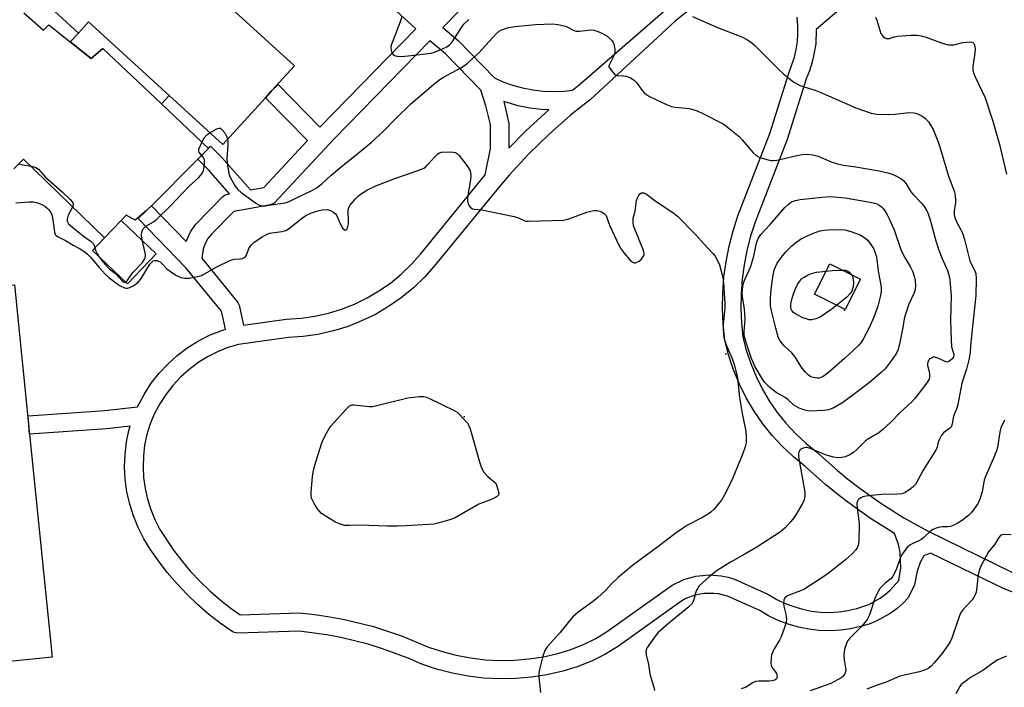
# Model space of a CAD drawing. Units: inches. Extents: x 1279760 to 1285760, y 485453 to 489453.
# Drawn here: x 1281462 to 1281784, y 485893 to 486111 of the extents above; entities that cross this region are included whole.
import ezdxf

# ---------------------------------------------------------------- set-up
doc = ezdxf.new("R2010")
doc.units = ezdxf.units.IN
doc.header["$MEASUREMENT"] = 0
for name, color, linetype in [('BLDG-Footprint', 5, 'Continuous'), ('CULTRL-Pad', 6, 'Continuous'), ('ELEV-Spot Elevation', 7, 'Continuous'), ('TRANS-Non Street Sidewalk', 7, 'Continuous'), ('TRANS-Parking Lot', 4, 'Continuous'), ('Undefined', 1, 'Continuous')]:
    doc.layers.add(name, color=color, linetype=linetype)

msp = doc.modelspace()

# ---------------------------------------------------------------- linework, layer by layer
at = {"layer": 'BLDG-Footprint', "elevation": 370.98}
msp.add_lwpolyline([(1281525.47, 486119.88), (1281552.13, 486095.5), (1281544.67, 486087.34), (1281542.65, 486085.14), (1281528.71, 486069.89), (1281511.21, 486085.89), (1281486.06, 486108.88), (1281484.94, 486109.91), (1281481.6, 486106.25), (1281469.86, 486116.98)], dxfattribs=at)
at = {"layer": 'BLDG-Footprint', "elevation": 382.29}
msp.add_lwpolyline([(1281736.92, 486025.86), (1281731.9, 486015.95), (1281721.91, 486021.01), (1281726.93, 486030.92)], close=True, dxfattribs=at)
at = {"layer": 'CULTRL-Pad'}
for points in [[(1281506.95, 486034.11), (1281497.58, 486024.33), (1281486.17, 486035.25), (1281490.1, 486039.36), (1281495.54, 486045.04)], [(1281472.99, 485902.43), (1281411.87, 485896.25), (1281399.57, 486017.85), (1281460.69, 486024.03), (1281465.63, 485975.24)]]:
    msp.add_lwpolyline(points, close=True, dxfattribs=at)
at = {"layer": 'ELEV-Spot Elevation'}
for p in [(1281731.72, 486015.78, 381.72), (1281692.91, 486001.47, 378.15), (1281607.48, 485980.93, 380.14)]:
    msp.add_point(p, dxfattribs=at)
at = {"layer": 'TRANS-Non Street Sidewalk'}
msp.add_lwpolyline([(1281508.67, 486083.11), (1281489.52, 486101.16), (1281485.79, 486097.92), (1281478.94, 486103.34), (1281481.6, 486106.25), (1281484.94, 486109.91), (1281486.06, 486108.88), (1281511.21, 486085.89)], close=True, dxfattribs=at)
for points in [[(1281629.84, 486137.97, 0), (1281600.58, 486108.03, 0), (1281605.6, 486103.81, 0), (1281617.43, 486091.59, 0), (1281620.13, 486090.37, 0), (1281623.34, 486089.21, 0), (1281626.62, 486088.31, 0), (1281629.99, 486087.67, 0), (1281633.37, 486087.27, 0), (1281636.79, 486087.15, 0), (1281640.2, 486087.3, 0), (1281642.88, 486087.62, 0), (1281645.11, 486089.36, 0), (1281692.35, 486130.47, 0)], [(1281788.5, 485922.9, 0), (1281783.84, 485924.76, 0), (1281759.77, 485936.41, 0), (1281757.61, 485935.56, 0), (1281756.35, 485933.31, 0), (1281755.37, 485930.5, 0), (1281754.54, 485926, 0), (1281752.48, 485921.79, 0), (1281750.84, 485920.09, 0), (1281748.86, 485918.34, 0), (1281746.57, 485916.67, 0), (1281742.24, 485914.26, 0), (1281739.73, 485913.25, 0), (1281737.32, 485912.51, 0), (1281733.7, 485911.7, 0), (1281730.5, 485911.26, 0), (1281726.86, 485911.06, 0), (1281723.29, 485911.18, 0), (1281720.08, 485911.55, 0), (1281716.66, 485912.23, 0), (1281713.31, 485913.19, 0), (1281710.05, 485914.43, 0), (1281706.91, 485915.94, 0), (1281704.06, 485917.62, 0), (1281693.49, 485922.32, 0), (1281690.54, 485923.08, 0), (1281689, 485923.27, 0), (1281685.91, 485923.23, 0), (1281682.85, 485922.67, 0), (1281679.94, 485921.58, 0), (1281678.58, 485920.85, 0), (1281657.55, 485905.83, 0), (1281653.46, 485903.34, 0), (1281649.07, 485901.14, 0), (1281644.37, 485899.27, 0), (1281639.69, 485897.85, 0), (1281634.48, 485896.68, 0), (1281629.49, 485895.91, 0), (1281624.34, 485895.46, 0), (1281618.96, 485895.36, 0), (1281613.98, 485895.61, 0), (1281608.84, 485896.21, 0), (1281603.74, 485897.16, 0), (1281598.54, 485898.5, 0), (1281593.73, 485900.09, 0), (1281589.26, 485902.06, 0), (1281580.59, 485905.3, 0), (1281576.19, 485906.68, 0), (1281567.21, 485908.89, 0), (1281562.67, 485909.74, 0), (1281553.64, 485910.89, 0), (1281533.53, 485910.27, 0), (1281532.11, 485910.58, 0), (1281527.92, 485913.49, 0), (1281524.05, 485916.51, 0), (1281520.42, 485919.67, 0), (1281516.98, 485922.98, 0), (1281513.8, 485926.37, 0), (1281510.6, 485930.13, 0), (1281507.7, 485933.93, 0), (1281505.07, 485937.75, 0), (1281502.98, 485941.11, 0), (1281501.13, 485944.73, 0), (1281499.54, 485948.59, 0), (1281498.36, 485952.37, 0), (1281497.45, 485956.46, 0), (1281496.88, 485960.6, 0), (1281496.68, 485964.57, 0), (1281496.82, 485968.73, 0), (1281497.3, 485972.76, 0), (1281498.06, 485976.5, 0), (1281498.5, 485977.91, 0), (1281490.71, 485976.98, 0), (1281465.63, 485975.24, 0), (1281465.15, 485981.22, 0), (1281490.23, 485982.96, 0), (1281500.91, 485984.23, 0), (1281503.01, 485988.23, 0), (1281505.39, 485991.88, 0), (1281507.98, 485995.18, 0), (1281510.85, 485998.24, 0), (1281513.77, 486000.87, 0), (1281517.11, 486003.4, 0), (1281520.76, 486005.7, 0), (1281524.63, 486007.67, 0), (1281529.63, 486009.57, 0), (1281528.32, 486015.4, 0), (1281516.71, 486029.58, 0), (1281501.07, 486045.72, 0), (1281503.79, 486048.3, 0), (1281504.41, 486048.86, 0), (1281505.42, 486049.85, 0), (1281516.76, 486038.15, 0), (1281518.17, 486041.33, 0), (1281519.96, 486043.87, 0), (1281528.73, 486052.84, 0), (1281529.52, 486053.41, 0), (1281530.88, 486053.78, 0), (1281524.01, 486061.59, 0), (1281520.53, 486065.05, 0), (1281524.06, 486068.6, 0), (1281524.75, 486069.31, 0), (1281528.45, 486065.63, 0), (1281537.79, 486055.02, 0), (1281542.16, 486055.84, 0), (1281556.37, 486071.14, 0), (1281542.65, 486085.14, 0), (1281544.67, 486087.34, 0), (1281546.83, 486089.45, 0), (1281560.45, 486075.54, 0), (1281591.77, 486107.6, 0), (1281564.96, 486132.26, 0)], [(1281696.67, 486126.31, 0), (1281676.57, 486110.26, 0), (1281648.75, 486084.59, 0), (1281642.29, 486079.43, 0), (1281635.27, 486073.24, 0), (1281628.55, 486066.69, 0), (1281622.19, 486059.79, 0), (1281619.17, 486056.25, 0), (1281597.77, 486030.11, 0), (1281594.6, 486026.55, 0), (1281591, 486023.08, 0), (1281586.96, 486019.77, 0), (1281582.85, 486016.92, 0), (1281578.54, 486014.39, 0), (1281574.04, 486012.22, 0), (1281569.61, 486010.47, 0), (1281564.84, 486008.99, 0), (1281559.73, 486007.85, 0), (1281555.01, 486007.18, 0), (1281550.15, 486006.85, 0), (1281533.82, 486004.58, 0), (1281530.42, 486003.54, 0), (1281527.01, 486002.16, 0), (1281523.74, 486000.49, 0), (1281520.62, 485998.54, 0), (1281517.69, 485996.32, 0), (1281514.96, 485993.87, 0), (1281512.45, 485991.18, 0), (1281510.2, 485988.29, 0), (1281508.19, 485985.2, 0), (1281506.47, 485981.97, 0), (1281505.03, 485978.59, 0), (1281503.91, 485975.13, 0), (1281503.21, 485971.69, 0), (1281502.79, 485968.16, 0), (1281502.68, 485964.6, 0), (1281502.87, 485961.05, 0), (1281503.36, 485957.51, 0), (1281504.13, 485954.03, 0), (1281505.19, 485950.63, 0), (1281506.53, 485947.34, 0), (1281508.15, 485944.16, 0), (1281512.6, 485937.39, 0), (1281515.31, 485933.84, 0), (1281518.22, 485930.42, 0), (1281521.3, 485927.15, 0), (1281524.52, 485924.04, 0), (1281527.91, 485921.11, 0), (1281531.44, 485918.35, 0), (1281534.35, 485916.3, 0), (1281553.76, 485916.9, 0), (1281558.79, 485916.37, 0), (1281563.7, 485915.65, 0), (1281568.48, 485914.76, 0), (1281577.91, 485912.42, 0), (1281587.12, 485909.37, 0), (1281595.83, 485905.71, 0), (1281600.33, 485904.23, 0), (1281604.95, 485903.04, 0), (1281609.64, 485902.16, 0), (1281614.38, 485901.6, 0), (1281619.16, 485901.36, 0), (1281623.92, 485901.45, 0), (1281628.68, 485901.86, 0), (1281633.4, 485902.58, 0), (1281638.06, 485903.62, 0), (1281642.35, 485904.92, 0), (1281646.51, 485906.57, 0), (1281650.51, 485908.57, 0), (1281654.33, 485910.89, 0), (1281675.43, 485925.96, 0), (1281679.29, 485927.82, 0), (1281683.13, 485928.89, 0), (1281687.52, 485929.32, 0), (1281691.39, 485929.02, 0), (1281693.67, 485928.54, 0), (1281695.76, 485927.88, 0), (1281706.66, 485923.03, 0), (1281709.64, 485921.28, 0), (1281712.32, 485919.99, 0), (1281715.1, 485918.92, 0), (1281717.97, 485918.09, 0), (1281720.89, 485917.49, 0), (1281723.85, 485917.16, 0), (1281726.83, 485917.06, 0), (1281729.8, 485917.22, 0), (1281732.76, 485917.63, 0), (1281735.67, 485918.28, 0), (1281739.66, 485919.68, 0), (1281743.34, 485921.72, 0), (1281745.03, 485922.97, 0), (1281746.61, 485924.34, 0), (1281749.42, 485927.5, 0), (1281750.04, 485931.61, 0), (1281749.89, 485936.66, 0), (1281749.32, 485939.19, 0), (1281747.98, 485942.8, 0), (1281740.15, 485947.74, 0), (1281732.75, 485953.02, 0), (1281729.06, 485955.88, 0), (1281725.5, 485958.8, 0), (1281718.78, 485964.79, 0), (1281714.99, 485967.88, 0), (1281711.35, 485971.3, 0), (1281708.11, 485974.81, 0), (1281704.99, 485978.68, 0), (1281702.15, 485982.79, 0), (1281699.61, 485987.09, 0), (1281697.38, 485991.54, 0), (1281695.44, 485996.26, 0), (1281693.91, 486000.88, 0), (1281692.64, 486005.93, 0), (1281692.09, 486011.24, 0), (1281691.88, 486016.33, 0), (1281691.95, 486021.3, 0), (1281692.35, 486026.59, 0), (1281693.01, 486031.49, 0), (1281694.03, 486036.7, 0), (1281695.3, 486041.66, 0), (1281696.86, 486046.51, 0), (1281707.27, 486073.42, 0), (1281713.5, 486093.2, 0), (1281715.36, 486098.39, 0), (1281715.94, 486100.93, 0), (1281716.33, 486103.49, 0), (1281716.5, 486106.07, 0), (1281716.48, 486108.65, 0), (1281716.23, 486111.42, 0)], [(1281733.02, 486116.48, 0), (1281722.49, 486107.43, 0), (1281722.28, 486102.71, 0), (1281721.84, 486099.85, 0), (1281721.12, 486096.7, 0), (1281720.23, 486093.89, 0), (1281719.19, 486091.29, 0), (1281712.96, 486071.53, 0), (1281702.5, 486044.45, 0), (1281701.04, 486039.91, 0), (1281699.86, 486035.29, 0), (1281698.94, 486030.6, 0), (1281698.3, 486025.87, 0), (1281697.95, 486021.13, 0), (1281697.88, 486016.35, 0), (1281698.08, 486011.59, 0), (1281698.55, 486006.97, 0), (1281699.64, 486002.66, 0), (1281701.07, 485998.33, 0), (1281702.8, 485994.12, 0), (1281704.84, 485990.04, 0), (1281707.15, 485986.1, 0), (1281709.73, 485982.36, 0), (1281712.59, 485978.8, 0), (1281715.69, 485975.45, 0), (1281719.02, 485972.33, 0), (1281722.65, 485969.37, 0), (1281729.39, 485963.36, 0), (1281732.83, 485960.55, 0), (1281736.33, 485957.83, 0), (1281743.54, 485952.7, 0), (1281751.02, 485947.97, 0), (1281758.77, 485943.64, 0), (1281786.36, 485930.21, 0)]]:
    msp.add_polyline3d(points, dxfattribs=at)
for points in [[(1281616.13, 486068.5, 0), (1281616.13, 486076.39, 0), (1281614.6, 486082.52, 0), (1281612.96, 486087.58, 0), (1281601.4, 486099.52, 0), (1281596.37, 486103.73, 0), (1281565.09, 486071.72, 0), (1281545.53, 486050.71, 0), (1281544.25, 486050.13, 0), (1281537.21, 486048.8, 0), (1281532.33, 486047.94, 0), (1281525.17, 486040.67, 0), (1281523.89, 486039.14, 0), (1281522.93, 486037.48, 0), (1281522.27, 486035.67, 0), (1281521.91, 486032.7, 0), (1281533.69, 486018.25, 0), (1281534.02, 486017.41, 0), (1281535.49, 486010.87, 0), (1281549.43, 486012.81, 0), (1281554.28, 486013.14, 0), (1281558.77, 486013.77, 0), (1281563.19, 486014.76, 0), (1281567.51, 486016.09, 0), (1281571.74, 486017.76, 0), (1281575.81, 486019.74, 0), (1281579.71, 486022.03, 0), (1281583.43, 486024.62, 0), (1281586.93, 486027.5, 0), (1281590.2, 486030.63, 0), (1281593.25, 486034.06, 0), (1281614.43, 486059.93, 0)], [(1281622.13, 486076.76, 0), (1281622.13, 486068.63, 0), (1281627.65, 486074.27, 0), (1281635.15, 486081.21, 0), (1281632.8, 486081.3, 0), (1281628.99, 486081.75, 0), (1281625.15, 486082.5, 0), (1281620.44, 486083.88, 0)]]:
    msp.add_polyline3d(points, close=True, dxfattribs=at)
at = {"layer": 'TRANS-Parking Lot'}
msp.add_polyline3d([(1281463.74, 486112.84, 0), (1281470.21, 486107.22, 0), (1281471.91, 486108.91, 0), (1281478.94, 486103.34, 0), (1281485.79, 486097.92, 0), (1281489.52, 486101.16, 0), (1281508.67, 486083.11, 0), (1281524.06, 486068.6, 0), (1281520.53, 486065.05, 0), (1281505.42, 486049.85, 0), (1281504.41, 486048.86, 0), (1281503.79, 486048.3, 0), (1281500.07, 486045.13, 0), (1281497.18, 486046.75, 0), (1281495.54, 486045.04, 0), (1281490.1, 486039.36, 0), (1281463.62, 486065.06, 0), (1281460.48, 486061.94, 0)], dxfattribs=at)
at = {"layer": 'Undefined'}
for points, elevation in [([(1281587.2, 486111.59), (1281586.62, 486109.93), (1281584.08, 486103.37), (1281583.74, 486102.32), (1281583.63, 486101.5), (1281583.7, 486100.64), (1281583.92, 486099.83), (1281584.37, 486099.2), (1281584.81, 486098.93), (1281585.59, 486098.69), (1281587.06, 486098.61), (1281589.28, 486098.76), (1281595.84, 486099.55), (1281596.72, 486099.72), (1281597.79, 486100.06), (1281600.45, 486101.09), (1281601.88, 486101.76), (1281602.78, 486102.39), (1281603.55, 486103.21), (1281606.67, 486108.09), (1281607.45, 486109.15), (1281609.07, 486110.72)], 374), ([(1281682.04, 486111.69), (1281690.28, 486108.03), (1281698.18, 486105.02), (1281699.98, 486104.06), (1281701.44, 486103.09), (1281702.34, 486102.35), (1281710.28, 486094.32), (1281711.92, 486092.79), (1281715.14, 486090.22), (1281717.19, 486089.17), (1281718.8, 486088.53), (1281722.14, 486087.56), (1281723.75, 486087), (1281735.41, 486081.86), (1281737.61, 486081.03), (1281740.4, 486080.11), (1281742.22, 486079.79), (1281745.98, 486079.64), (1281748.25, 486079.75), (1281752.71, 486080.26), (1281754.44, 486080.19), (1281755.26, 486080.01), (1281755.78, 486079.81), (1281757.24, 486078.99), (1281758.13, 486078.33), (1281759.06, 486077.23), (1281759.89, 486076.03), (1281760.62, 486074.78), (1281762.34, 486070.36), (1281763.01, 486068.38), (1281765.69, 486059.53), (1281767.56, 486054.45), (1281767.84, 486053.11), (1281767.94, 486051.73), (1281767.88, 486050.87), (1281767.44, 486048.24), (1281767.44, 486047.15), (1281767.55, 486046.35), (1281768.16, 486044.8), (1281769.71, 486041.98), (1281770.19, 486040.94), (1281770.83, 486038.88), (1281772.63, 486031.86), (1281772.96, 486031.07), (1281774.18, 486028.82), (1281774.53, 486027.76), (1281774.64, 486026.03), (1281774.61, 486020.54), (1281772.93, 486005.26), (1281772.67, 486002.19), (1281772.36, 486000)], 374), ([(1281741.82, 486111.45), (1281742.3, 486110.5), (1281743.2, 486107.15), (1281743.6, 486106.09), (1281744.21, 486105.21), (1281744.83, 486104.72), (1281745.29, 486104.51), (1281745.8, 486104.43), (1281746.33, 486104.49), (1281747.87, 486105.05), (1281749, 486105.26), (1281753.34, 486105.52), (1281755.37, 486105.56), (1281756.75, 486105.37), (1281758.36, 486104.96), (1281762.69, 486103.23), (1281764.65, 486102.63), (1281765.79, 486102.4), (1281766.58, 486102.36), (1281767.42, 486102.46), (1281770.33, 486103.14), (1281771.5, 486103.32), (1281772.92, 486103.37), (1281773.62, 486103.16), (1281773.93, 486102.81), (1281774.15, 486102.34), (1281774.34, 486101.11), (1281774.23, 486099.69), (1281773.64, 486095.28), (1281773.64, 486094.11), (1281773.78, 486093.24), (1281774.31, 486091.91), (1281777.58, 486085.05), (1281780.09, 486077.5), (1281782.33, 486069.9), (1281784.58, 486060.18)], 372), ([(1281530.23, 486071.55), (1281530.34, 486070.6), (1281530.35, 486069.7), (1281530.01, 486065.04), (1281530.12, 486063.86), (1281530.61, 486060.92), (1281530.91, 486059.78), (1281531.38, 486058.75), (1281532.81, 486056.27), (1281533.63, 486055.12), (1281534.73, 486054.18), (1281539.74, 486050.61), (1281540.47, 486050.16), (1281541.23, 486049.85), (1281541.74, 486049.79), (1281542.54, 486049.84), (1281545.12, 486050.27), (1281549.11, 486050.77), (1281550.36, 486051.2), (1281552.76, 486052.44), (1281557.75, 486054.81), (1281559.18, 486055.65), (1281561.03, 486057.01), (1281564.1, 486059.79), (1281567.38, 486062.6), (1281572.97, 486067.04), (1281577.17, 486070.54), (1281581.28, 486074.32), (1281585.19, 486078.4), (1281590.13, 486083.12), (1281597.54, 486089.46), (1281599.12, 486090.73), (1281600.58, 486091.74), (1281606.45, 486094.9), (1281607.64, 486095.65), (1281608.66, 486096.44), (1281612.27, 486099.81), (1281617.98, 486106.05), (1281618.97, 486106.9), (1281619.73, 486107.33), (1281621.99, 486108.02), (1281624.03, 486108.38), (1281630.79, 486109.06), (1281636.43, 486109.28), (1281638.13, 486109.07), (1281640.6, 486108.45), (1281641.38, 486108.15), (1281643.08, 486107.2), (1281644.09, 486106.9), (1281645.23, 486106.89), (1281649.02, 486107.27), (1281649.85, 486107.19), (1281650.92, 486106.91), (1281652.74, 486106.09), (1281654.2, 486105.19), (1281655.31, 486104.27), (1281655.89, 486103.66), (1281656.2, 486103.21), (1281656.41, 486102.69), (1281656.67, 486100.95), (1281656.68, 486100.07), (1281656.58, 486099.51), (1281656.08, 486098.18), (1281654.69, 486095.32)], 376), ([(1281654.69, 486095.32), (1281656.05, 486093.44), (1281656.49, 486092.94), (1281656.91, 486092.6), (1281657.67, 486092.35), (1281659.7, 486092.32), (1281660.55, 486092.18), (1281661.85, 486091.65), (1281663.05, 486090.92), (1281663.84, 486090.12), (1281665.65, 486087.54), (1281666.37, 486086.67), (1281667.03, 486086.14), (1281668.05, 486085.58), (1281673.6, 486082.91), (1281675.22, 486082.26), (1281676.38, 486082.05), (1281681.1, 486081.57), (1281682.23, 486081.28), (1281683.62, 486080.8), (1281685.48, 486079.96), (1281692.07, 486076.56), (1281693.51, 486075.53), (1281697.28, 486072.44), (1281698.29, 486071.39), (1281701.88, 486067.09), (1281702.9, 486066.24), (1281704.09, 486065.62), (1281706.8, 486064.84), (1281707.63, 486064.68), (1281708.46, 486064.62), (1281709.57, 486064.75), (1281711.51, 486065.13), (1281715.15, 486066.07), (1281717.89, 486066.63), (1281719.3, 486066.71), (1281721.34, 486066.46), (1281723.05, 486066.06), (1281727.29, 486064.22), (1281729.41, 486063.5), (1281731.31, 486063.12), (1281735.36, 486062.54), (1281743, 486061.28), (1281745.84, 486060.64), (1281746.94, 486060.29), (1281748.25, 486059.68), (1281750.03, 486058.72), (1281750.95, 486058.07), (1281751.77, 486057.05), (1281753.32, 486054.44), (1281754.07, 486053.56), (1281756.73, 486050.86), (1281757.79, 486049.46), (1281758.55, 486048.22), (1281758.99, 486047.18), (1281759.63, 486045.28), (1281761.55, 486038.35), (1281762.31, 486035.97), (1281763.39, 486033.05), (1281765.27, 486028.7), (1281765.71, 486027.33), (1281766.03, 486025.62), (1281766.56, 486020.38), (1281766.34, 486012.62), (1281766.47, 486006.1), (1281766.63, 486003.76), (1281767.22, 486002.09), (1281767.36, 486001.41), (1281767.28, 486000.55), (1281767.03, 486000)], 376), ([(1281524.52, 486073.72), (1281526.8, 486075), (1281527.53, 486075.22), (1281527.97, 486075.14), (1281528.56, 486074.7), (1281529.42, 486073.62), (1281529.93, 486072.6), (1281530.23, 486071.55)], 376), ([(1281462.34, 486063.38), (1281466.71, 486062.69), (1281467.72, 486062.36), (1281468.57, 486061.8), (1281470.85, 486059.19), (1281476.32, 486054.42), (1281478.94, 486051.94), (1281479.65, 486051.06), (1281479.86, 486050.39), (1281479.74, 486049.65), (1281478.3, 486046.78), (1281477.99, 486045.87), (1281477.93, 486045.38), (1281477.97, 486044.83), (1281478.12, 486044.36), (1281478.38, 486043.94), (1281478.96, 486043.35), (1281479.84, 486042.61), (1281483.67, 486039.57), (1281485.76, 486038.13), (1281486.38, 486037.56), (1281486.78, 486036.89), (1281487.3, 486035.07), (1281487.69, 486034.15), (1281488.5, 486032.96), (1281490.31, 486030.68), (1281491.61, 486029.27), (1281493.66, 486027.68), (1281495.86, 486025.34), (1281496.27, 486025.03), (1281496.64, 486024.87), (1281497, 486024.89), (1281497.18, 486024.98), (1281497.54, 486025.32), (1281499.33, 486028), (1281502.5, 486031.33), (1281503.05, 486032.16), (1281503.37, 486032.84), (1281503.51, 486033.62), (1281503.44, 486034.47), (1281502.42, 486038.77), (1281502.21, 486039.92), (1281502.2, 486040.49), (1281502.33, 486041.31), (1281502.73, 486042.31), (1281503.04, 486042.69), (1281503.63, 486043.16), (1281506.1, 486044.56), (1281507.22, 486045.46), (1281511.5, 486049.75), (1281517.79, 486056.26), (1281520.84, 486058.95), (1281521.6, 486059.83), (1281522.07, 486060.55), (1281522.38, 486061.35), (1281522.6, 486062.5), (1281522.75, 486063.97), (1281522.71, 486064.82), (1281522.57, 486065.31), (1281522.34, 486065.74), (1281521.06, 486067.39), (1281520.91, 486067.81), (1281520.92, 486068.29), (1281521.51, 486069.8), (1281522.7, 486072.04), (1281523.52, 486073.02), (1281524.52, 486073.72)], 376), ([(1281461.14, 486050.8), (1281465.49, 486051.09), (1281466.93, 486051.1), (1281467.77, 486050.95), (1281468.58, 486050.68), (1281469.9, 486050.12), (1281470.64, 486049.7), (1281471.31, 486049.18), (1281471.89, 486048.55), (1281472.54, 486047.61), (1281472.92, 486046.85), (1281473.28, 486045.26), (1281473.74, 486041.24), (1281473.98, 486040.48), (1281474.28, 486040.09), (1281474.93, 486039.67), (1281477.41, 486038.53), (1281479.92, 486036.99), (1281482.17, 486035.79), (1281483.65, 486034.8), (1281484.54, 486034.06), (1281485.56, 486033.05), (1281488.36, 486029.72), (1281490.49, 486027.4), (1281491.55, 486026.39), (1281494.29, 486024.31), (1281495.21, 486023.72), (1281496.66, 486023.02), (1281497.15, 486022.89), (1281497.66, 486022.91), (1281498.43, 486023.17), (1281499.46, 486023.72), (1281500.45, 486024.36), (1281501.11, 486024.92), (1281501.82, 486025.79), (1281502.6, 486026.95), (1281504.95, 486030.81), (1281505.63, 486031.52), (1281506.05, 486031.81), (1281506.49, 486031.98), (1281507.25, 486031.96), (1281508.25, 486031.54), (1281508.88, 486031), (1281510.47, 486029.3), (1281511.61, 486028.33), (1281513.38, 486027.23), (1281514.99, 486026.47), (1281516.31, 486026.2), (1281517.76, 486026.2), (1281520.06, 486026.63), (1281521.74, 486027.11), (1281522.76, 486027.61), (1281526.73, 486029.92), (1281531.03, 486031.98), (1281532.42, 486032.42), (1281534.44, 486032.48), (1281535.17, 486032.64), (1281535.62, 486032.83), (1281536.01, 486033.1), (1281536.43, 486033.68), (1281537.26, 486035.92), (1281537.84, 486036.86), (1281538.89, 486037.84), (1281541.55, 486039.68), (1281542.98, 486040.5), (1281543.97, 486040.9), (1281547.98, 486041.44), (1281549.31, 486041.79), (1281550.53, 486042.55), (1281554.43, 486045.64), (1281555.83, 486046.66), (1281557.65, 486047.54), (1281559.73, 486048.23), (1281561.19, 486048.52), (1281562.86, 486048.58), (1281563.92, 486048.32), (1281564.9, 486047.79), (1281565.53, 486047.25), (1281566, 486046.54), (1281567.42, 486043.31), (1281567.94, 486042.39), (1281568.41, 486041.99), (1281568.74, 486041.95), (1281568.89, 486042.01), (1281569.17, 486042.24), (1281569.4, 486042.6), (1281569.58, 486043.09), (1281569.74, 486043.93), (1281569.8, 486045.08), (1281569.61, 486047.88), (1281569.68, 486048.68), (1281569.83, 486049.18), (1281570.23, 486049.92), (1281570.92, 486050.84), (1281572.07, 486052.14), (1281572.91, 486052.94), (1281574.06, 486053.8), (1281576.01, 486055.04), (1281578.66, 486056.31), (1281584.88, 486058.74), (1281593.02, 486061.6), (1281594.38, 486062.17), (1281594.86, 486062.49), (1281595.5, 486063.07), (1281598.07, 486065.96)], 378), ([(1281598.07, 486065.96), (1281598.9, 486066.81), (1281599.48, 486067.15), (1281600.13, 486067.33), (1281603.04, 486067.42), (1281603.89, 486067.38), (1281604.69, 486067.23), (1281605.36, 486066.83), (1281605.93, 486066.23), (1281608.74, 486062.53), (1281609.44, 486061.31), (1281609.64, 486060.53), (1281609.7, 486059.72), (1281609.56, 486058.27), (1281608.67, 486053.31), (1281608.58, 486052.24), (1281608.63, 486051.4), (1281608.8, 486050.57), (1281609.11, 486049.81), (1281609.59, 486049.25), (1281610.25, 486048.89), (1281611.06, 486048.73), (1281613.34, 486048.49), (1281623.88, 486046.37), (1281625.28, 486045.94), (1281627.09, 486045), (1281627.63, 486044.85), (1281628.49, 486044.77), (1281639.96, 486045.17), (1281640.83, 486045.31), (1281641.68, 486045.56), (1281647.58, 486047.71), (1281649.28, 486048.2), (1281650.12, 486048.33), (1281650.96, 486048.32), (1281651.78, 486048.09), (1281652.58, 486047.71), (1281653.3, 486047.24), (1281653.83, 486046.64), (1281654.63, 486044.4), (1281655.2, 486043.04), (1281657.94, 486037.17), (1281658.76, 486035.71), (1281659.71, 486034.38), (1281661.57, 486032.21), (1281662.38, 486031.49), (1281663.02, 486031.24), (1281663.45, 486031.23), (1281663.95, 486031.38), (1281664.67, 486031.78), (1281665.33, 486032.31), (1281665.68, 486032.73), (1281666.09, 486033.41), (1281666.25, 486033.9), (1281666.27, 486034.28), (1281666.02, 486035.28), (1281662.85, 486043.33), (1281662.65, 486044.43), (1281662.73, 486045.77), (1281663.3, 486048.13), (1281663.84, 486051.57), (1281664.06, 486052.4), (1281664.28, 486052.88), (1281664.85, 486053.7), (1281665.45, 486054.09), (1281666.13, 486054.12), (1281667.02, 486053.65), (1281669.75, 486051.59), (1281676.05, 486047.32), (1281677.19, 486046.4), (1281683.22, 486040.22), (1281685.75, 486037.37), (1281688.74, 486034.23), (1281689.47, 486033.35), (1281690.02, 486032.41), (1281690.83, 486030.53), (1281691.36, 486028.96), (1281691.93, 486026.45), (1281692.16, 486024.71), (1281692.65, 486017.91), (1281692.58, 486016.45), (1281692.04, 486010.95), (1281692.08, 486009.48), (1281692.34, 486006.82), (1281692.57, 486005.7), (1281693.01, 486004.38), (1281695.02, 486000)], 378), ([(1281701.28, 486000), (1281699.57, 486005.2), (1281698.99, 486007.47), (1281698.94, 486008.89), (1281699.21, 486012.6), (1281699.18, 486014.67), (1281699.04, 486016.12), (1281698.37, 486020.06), (1281698.3, 486021.48), (1281698.51, 486023.5), (1281698.81, 486024.91), (1281699.23, 486025.96), (1281700.62, 486028.78), (1281701.12, 486030.1), (1281702.08, 486033.34), (1281702.92, 486037.59), (1281703.49, 486039.13), (1281703.89, 486039.83), (1281704.4, 486040.5), (1281707.47, 486043.69), (1281712.26, 486049.27), (1281713.29, 486050.28), (1281714.41, 486051.09), (1281715.73, 486051.62), (1281717.17, 486051.91), (1281724.35, 486052.7), (1281727.05, 486052.85)], 378), ([(1281727.05, 486052.85), (1281731.88, 486052.39), (1281740.11, 486051.03), (1281741.49, 486050.71), (1281742.29, 486050.44), (1281743.06, 486050.04), (1281743.76, 486049.55), (1281744.35, 486048.91), (1281744.84, 486048.18), (1281745.6, 486046.89), (1281746.38, 486045.36), (1281747.86, 486042.04), (1281750.06, 486035.57), (1281751.21, 486033.33), (1281753.15, 486029.96), (1281753.84, 486028.44), (1281754.41, 486026.85), (1281754.71, 486025.49), (1281754.86, 486023.81), (1281754.72, 486022.47), (1281754.32, 486021.18), (1281752.66, 486017.7), (1281751.49, 486014.09), (1281751.2, 486012.96), (1281750.72, 486010.09), (1281749.84, 486005.7), (1281749.17, 486002.88), (1281748.65, 486001.73), (1281747.46, 486000)], 378), ([(1281715.86, 486000), (1281715.2, 486001.05), (1281714.55, 486001.87), (1281711.98, 486004.14), (1281711.07, 486005.14), (1281710.47, 486006.01), (1281710.03, 486007.07), (1281709.22, 486009.87), (1281707.82, 486015.57), (1281707.58, 486017.19), (1281707.54, 486019.53), (1281707.63, 486021.3), (1281708.04, 486025.13), (1281708.37, 486027.18), (1281708.76, 486028.91), (1281709.14, 486029.95), (1281709.75, 486031.15), (1281711.1, 486033.03), (1281712.59, 486034.8), (1281714.36, 486036.68), (1281715.69, 486037.77), (1281717.34, 486038.91), (1281718.61, 486039.58), (1281721.76, 486040.99), (1281723.73, 486041.61), (1281725.03, 486041.86), (1281726.47, 486042), (1281730.32, 486042.14), (1281731.77, 486042.04), (1281733.76, 486041.46), (1281736.83, 486040.36), (1281737.68, 486039.85), (1281739.26, 486038.61)], 380), ([(1281739.26, 486038.61), (1281741.19, 486035.87), (1281741.63, 486034.82), (1281742.11, 486033.14), (1281742.73, 486028.6), (1281743.63, 486023.23), (1281743.65, 486021.93), (1281743.47, 486020.58), (1281742.57, 486017.04), (1281741.3, 486013.45), (1281739.67, 486009.77), (1281737.9, 486006.51), (1281736.99, 486005.07), (1281736.21, 486004.18), (1281734.5, 486002.53), (1281731.66, 486000)], 380), ([(1281729.14, 486017.34), (1281727.19, 486015.86), (1281723.72, 486013.51), (1281722.38, 486012.92), (1281720.99, 486012.58), (1281720.14, 486012.63), (1281719.14, 486012.9), (1281718.12, 486013.29), (1281716.5, 486014.07), (1281715.48, 486014.65), (1281715.03, 486015), (1281714.55, 486015.6), (1281714.33, 486016.06), (1281714.18, 486016.76), (1281714.2, 486017.78), (1281714.5, 486019.19), (1281715.05, 486021.14), (1281715.56, 486022.52), (1281716.3, 486024.12), (1281716.74, 486024.83), (1281717.42, 486025.68), (1281717.8, 486026.05), (1281718.52, 486026.55), (1281719.83, 486027.25), (1281720.91, 486027.72), (1281722.6, 486028.11), (1281725.69, 486028.49)], 382), ([(1281725.69, 486028.49), (1281727.76, 486028.69), (1281731.05, 486028.83)], 382), ([(1281733.89, 486027.39), (1281734.27, 486026.92), (1281734.59, 486024.91), (1281734.49, 486023.34), (1281734.1, 486022.01), (1281733.45, 486021.06), (1281732.43, 486019.98), (1281729.14, 486017.34)], 382), ([(1281731.05, 486028.83), (1281732, 486028.79), (1281732.53, 486028.64), (1281733.09, 486028.24), (1281733.89, 486027.39)], 382), ([(1281695.02, 486000), (1281695.79, 485997.68), (1281696.73, 485993.67), (1281697.42, 485987.21), (1281698.29, 485982.05), (1281699.49, 485976.25), (1281699.62, 485974.6), (1281699.63, 485973.22), (1281699.54, 485972.42), (1281699.25, 485971.11), (1281698.47, 485968.93), (1281695.24, 485960.96), (1281693.4, 485957.07), (1281692.42, 485955.27), (1281691.51, 485953.74), (1281690.82, 485952.79), (1281689.11, 485950.8), (1281688.08, 485949.78), (1281687.14, 485949.11), (1281685.16, 485947.91), (1281680.43, 485945.55), (1281678.76, 485944.5), (1281676.69, 485943.05), (1281671.14, 485938.81), (1281662.47, 485932.41), (1281657.87, 485928.58), (1281655.76, 485926.48), (1281653.62, 485924.2), (1281651.03, 485921.78), (1281649.87, 485920.86), (1281644.64, 485917.04), (1281642.93, 485915.46), (1281638.78, 485910.37), (1281634.66, 485905.77), (1281633.89, 485904.62), (1281633.25, 485902.72), (1281632.24, 485898.8), (1281631.95, 485897.39), (1281631.95, 485895.93), (1281632.44, 485890.86)], 378), ([(1281759.77, 486000), (1281759.49, 485999.83), (1281759.18, 485999.47), (1281758.92, 485998.91), (1281758.76, 485998.27), (1281758.77, 485997.66), (1281759.32, 485995.73), (1281759.47, 485994.85), (1281759.49, 485993.99), (1281759.31, 485993.18), (1281758.57, 485991.97), (1281754.62, 485986.86), (1281753.66, 485985.8), (1281749.76, 485982.23), (1281746.85, 485979.13), (1281744.25, 485976.74), (1281742.9, 485975.7), (1281739.48, 485973.71), (1281738.51, 485973.05), (1281737.66, 485972.25), (1281735.66, 485970.11), (1281734.64, 485969.27), (1281733.23, 485968.43), (1281731.9, 485967.84), (1281730.81, 485967.59), (1281729.46, 485967.55), (1281728.06, 485967.76), (1281725.53, 485968.5), (1281721.32, 485970.27), (1281719.47, 485970.86), (1281718.94, 485970.89), (1281718.15, 485970.72), (1281717.44, 485970.34), (1281717.08, 485969.98), (1281716.85, 485969.53), (1281716.72, 485969.01), (1281716.71, 485967.88), (1281718.57, 485957.49), (1281718.71, 485956.34), (1281718.7, 485955.22), (1281718.47, 485953.85), (1281718.04, 485952.79), (1281715.82, 485948.94), (1281714.86, 485947.46), (1281714.11, 485946.58), (1281712.28, 485944.7), (1281710.75, 485943.35), (1281703.02, 485938.34), (1281699.1, 485936.03), (1281694.44, 485933.5), (1281690.94, 485931.32), (1281689.77, 485930.46), (1281687.54, 485928.62), (1281684.26, 485925.67), (1281683.76, 485925), (1281683.42, 485924.31), (1281683.06, 485923.3), (1281682.38, 485920.84), (1281681.88, 485919.86), (1281680.87, 485918.87), (1281674.3, 485913.52), (1281670.89, 485910.51), (1281669.95, 485909.38), (1281668.03, 485906.7), (1281667.37, 485905.71), (1281666.98, 485904.95), (1281666.84, 485904.2), (1281666.92, 485903.2), (1281667.72, 485900.01), (1281668.18, 485896.95), (1281668.47, 485895.82), (1281669.47, 485892.68), (1281669.71, 485891.56)], 376), ([(1281772.36, 486000), (1281771.5, 485996.44), (1281770.04, 485991.96), (1281768.66, 485984.93), (1281768.32, 485983.79), (1281767.24, 485981.15), (1281766.83, 485978.66), (1281766.62, 485977.89), (1281766.34, 485977.46), (1281765.97, 485977.11), (1281764.09, 485975.81), (1281763.41, 485974.92), (1281762.72, 485973.65), (1281762.25, 485972.59), (1281761.82, 485970.72), (1281761.62, 485970.24), (1281757.34, 485963.52), (1281755.4, 485959.8), (1281754.83, 485958.84), (1281754.06, 485958.04), (1281752.68, 485957.01), (1281751.49, 485956.23), (1281750.47, 485955.81), (1281749.08, 485955.66), (1281743.91, 485955.59), (1281740.49, 485955.27), (1281738.81, 485955.02), (1281737.73, 485954.76), (1281736.98, 485954.45), (1281736.52, 485954.15), (1281736.14, 485953.78), (1281735.89, 485953.36), (1281735.75, 485952.88), (1281735.72, 485952.33), (1281736.43, 485945.88), (1281736.38, 485940.29), (1281736.16, 485938.89), (1281735.86, 485938.17), (1281735.42, 485937.49), (1281734.2, 485936.22), (1281732.01, 485934.22), (1281726.35, 485929.79), (1281724.66, 485928.56), (1281718.41, 485924.54), (1281717.36, 485924.04), (1281713.31, 485922.55), (1281712.61, 485922.14), (1281712.26, 485921.77), (1281711.93, 485921.05), (1281711.74, 485919.98), (1281711.84, 485919.12), (1281712.54, 485916.5), (1281712.7, 485915.63), (1281712.74, 485914.79), (1281712.6, 485913.71), (1281712.02, 485911.77), (1281711.04, 485909.04), (1281710.5, 485907.98), (1281708.77, 485905.18), (1281708.25, 485904.21), (1281707.9, 485903.22), (1281707.7, 485902.05), (1281707.61, 485900.57), (1281707.73, 485899.73), (1281708.07, 485899.05), (1281709.1, 485897.76), (1281709.5, 485897.06), (1281709.64, 485896.54), (1281709.67, 485896.02), (1281709.46, 485895.38), (1281708.95, 485894.95), (1281708.11, 485894.68), (1281706.96, 485894.61), (1281703.75, 485894.59), (1281702.64, 485894.44), (1281701.63, 485894.03), (1281699.6, 485892.63), (1281698.01, 485892.04)], 374), ([(1281747.46, 486000), (1281745.42, 485997.11), (1281744.85, 485996.46), (1281743.8, 485995.49), (1281739.83, 485992.16), (1281733.55, 485987.31), (1281730.79, 485985.36), (1281728.24, 485983.87), (1281726.49, 485983.22), (1281724.82, 485982.97), (1281720.6, 485982.78), (1281719.78, 485982.83), (1281718.7, 485983.11), (1281716.86, 485983.79), (1281715.86, 485984.28), (1281715.19, 485984.77), (1281713.22, 485986.62), (1281712.33, 485987.19), (1281709.36, 485988.85), (1281707.34, 485990.53), (1281705.66, 485992.13), (1281704.87, 485993.2), (1281702.52, 485997.24), (1281701.28, 486000)], 378), ([(1281731.66, 486000), (1281727.23, 485996.04), (1281725.87, 485994.93), (1281724.7, 485994.14), (1281723.97, 485993.75), (1281723.47, 485993.59), (1281722.93, 485993.55), (1281722.1, 485993.63), (1281721, 485993.91), (1281720.48, 485994.12), (1281719.81, 485994.59), (1281718.82, 485995.66), (1281717.54, 485997.28), (1281715.86, 486000)], 380), ([(1281762.45, 486000), (1281760.88, 486000.51), (1281759.77, 486000)], 376), ([(1281767.03, 486000), (1281765.8, 485998.99), (1281765.28, 485998.78), (1281764.82, 485998.92), (1281762.45, 486000)], 376), ([(1281783.91, 485979.86), (1281782.76, 485977.3), (1281782.38, 485975.91), (1281781.62, 485970.91), (1281781.36, 485969.78), (1281780.71, 485968.18), (1281777.67, 485961.48), (1281777.34, 485960.18), (1281776.67, 485956.37), (1281775.9, 485953.98), (1281775.3, 485952.72), (1281774.04, 485950.82), (1281773.16, 485949.7), (1281772.12, 485948.72), (1281769.9, 485946.9), (1281768.67, 485946.15), (1281767.34, 485945.54), (1281766.25, 485945.15), (1281765.39, 485945.01), (1281763.66, 485944.96), (1281762.79, 485944.85), (1281761.65, 485944.56), (1281760.58, 485944.12), (1281759.68, 485943.46), (1281757.57, 485941.53), (1281756.68, 485940.83), (1281755.96, 485940.39), (1281753.8, 485939.41), (1281753.04, 485938.98), (1281752.2, 485938.19), (1281751.07, 485936.84), (1281750.39, 485935.89), (1281749.99, 485935.12), (1281748.52, 485930.96), (1281747.5, 485928.84), (1281746.77, 485927.99), (1281744.99, 485926.64), (1281744.17, 485925.87), (1281743.24, 485924.8), (1281742.64, 485923.84), (1281741.63, 485921.56), (1281739.87, 485916.29), (1281739.14, 485914.75), (1281738.45, 485913.84), (1281737.12, 485912.33), (1281733.38, 485908.68), (1281732.87, 485908), (1281732.47, 485907.26), (1281731.78, 485905.41), (1281731.61, 485904.32), (1281731.52, 485902.92), (1281731.55, 485901.53), (1281732.07, 485898.98), (1281732.12, 485898.15), (1281732.03, 485897.65), (1281731.76, 485896.94), (1281731.17, 485896.12), (1281730.55, 485895.64), (1281729.63, 485895.08), (1281727.2, 485893.88), (1281720.43, 485891.43)], 372), ([(1281786.13, 485942.35), (1281783.59, 485942.44), (1281783.06, 485942.34), (1281782.59, 485942.12), (1281782.06, 485941.55), (1281780.73, 485939.37), (1281778.73, 485936.82), (1281776.32, 485932.35), (1281775.62, 485930.72), (1281775.35, 485929.3), (1281774.82, 485924.44), (1281774.63, 485923.62), (1281774.24, 485922.56), (1281773.85, 485921.8), (1281773.36, 485921.12), (1281770.37, 485917.92), (1281769.69, 485916.98), (1281769.22, 485915.94), (1281768.44, 485913.75), (1281766.76, 485908.62), (1281766.29, 485907.63), (1281765.56, 485906.47), (1281763.45, 485903.52), (1281761, 485900.57), (1281760.01, 485899.49), (1281758.95, 485898.73), (1281757.78, 485898.15), (1281756.21, 485897.63), (1281749.75, 485896.25), (1281745.27, 485894.23), (1281741.99, 485893.12), (1281738.96, 485891.98)], 370), ([(1281784.6, 485902.77), (1281781.72, 485901.52), (1281780.52, 485900.78), (1281776.84, 485898.12), (1281772.84, 485895.76), (1281770.93, 485894.42), (1281769.83, 485893.5), (1281769.35, 485892.84), (1281768.07, 485890.41)], 368)]:
    msp.add_lwpolyline(points, dxfattribs=dict(at, elevation=elevation))
at = {"layer": 'Undefined', "elevation": 380}
msp.add_lwpolyline([(1281585.81, 485945.19), (1281582.35, 485945.23), (1281573.6, 485945.56), (1281569.95, 485945.41), (1281568.52, 485945.47), (1281567.41, 485945.77), (1281565.54, 485946.53), (1281562.98, 485948.06), (1281560.99, 485949.4), (1281560.14, 485950.18), (1281559.64, 485950.87), (1281558.6, 485952.59), (1281557.73, 485954.37), (1281557.58, 485955.19), (1281557.6, 485956.35), (1281558.01, 485961.35), (1281558.19, 485962.81), (1281558.72, 485964.81), (1281561.04, 485972.47), (1281561.48, 485973.55), (1281562.55, 485975.58), (1281563.42, 485977.07), (1281564.12, 485978), (1281568.87, 485983.3), (1281570.11, 485984.5), (1281570.82, 485984.83), (1281571.63, 485984.88), (1281576.49, 485984.29), (1281577.57, 485984.31), (1281579.02, 485984.61), (1281589.16, 485987.17), (1281592.86, 485987.59), (1281594.27, 485987.58), (1281594.93, 485987.41), (1281595.98, 485986.98), (1281604.51, 485982.91), (1281605.22, 485982.41), (1281605.85, 485981.82), (1281608.57, 485978.81), (1281609.04, 485978.11), (1281609.49, 485977.02), (1281612.54, 485966.18), (1281613.19, 485964.31), (1281614, 485962.89), (1281615.26, 485961.38), (1281616.07, 485960.63), (1281617.37, 485959.73), (1281617.72, 485959.33), (1281618.1, 485958.57), (1281618.56, 485957.16), (1281618.76, 485956.31), (1281618.79, 485955.54), (1281618.73, 485955.32), (1281618.44, 485954.97), (1281617.77, 485954.54), (1281616.17, 485953.82), (1281612.31, 485952.37), (1281604.57, 485947.98), (1281603.51, 485947.49), (1281602.42, 485947.12), (1281599.38, 485946.25), (1281597.67, 485945.91), (1281588.74, 485945.29)], close=True, dxfattribs=at)

doc.saveas('drawing.dxf')
